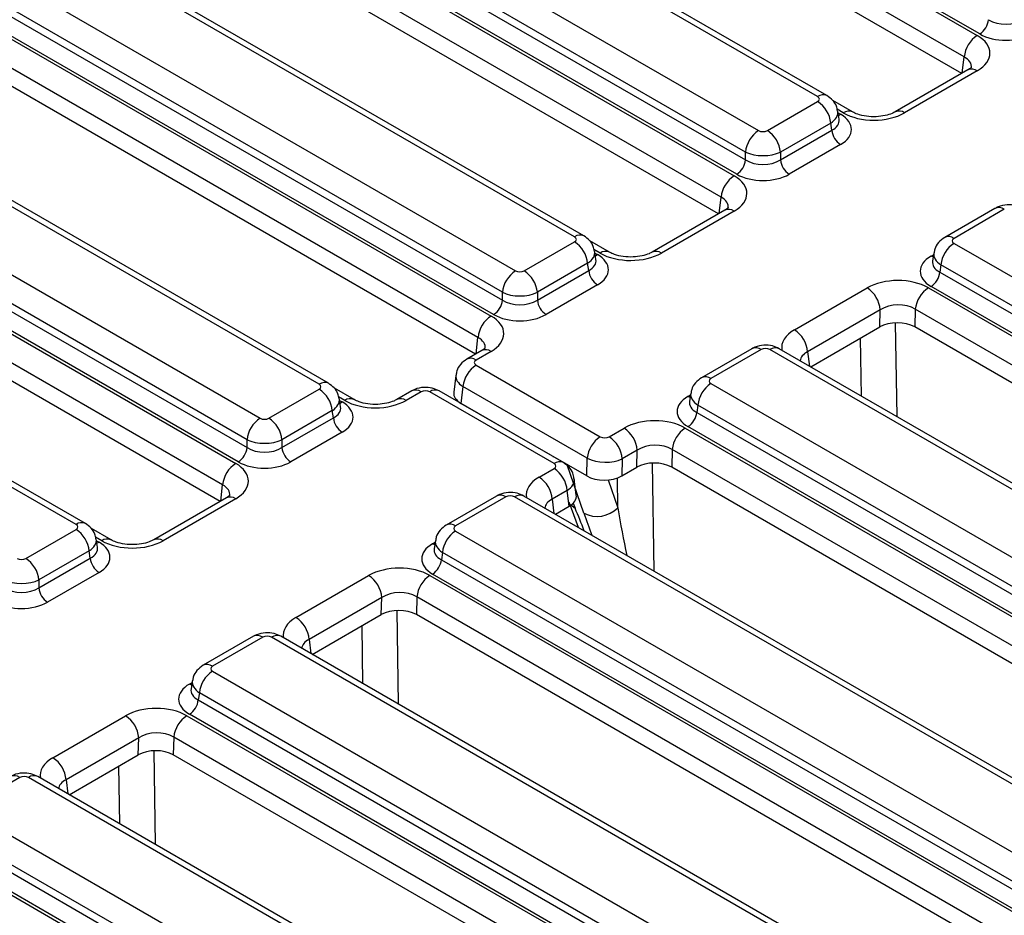
# Model space of a CAD drawing. Units: millimetres. Extents: x -1159 to 6636, y -324 to 3696.
# Drawn here: x 3139 to 3298, y 1409 to 1553 of the extents above; entities that cross this region are included whole.
import ezdxf

# ---------------------------------------------------------------- set-up
doc = ezdxf.new("R2010")
doc.units = ezdxf.units.MM
doc.header["$LTSCALE"] = 10

msp = doc.modelspace()

# ---------------------------------------------------------------- linework, layer by layer
at = {"color": 7, "linetype": 'Continuous', "lineweight": 25}
for p, q in [((3175.117, 1619.017), (3293.324, 1550.778)), ((3291.211, 1547.322), (3173.004, 1615.561)), ((3290.821, 1544.651), (3173.004, 1612.665)), ((3293.734, 1551.026), (3187.872, 1612.138)), ((3267.594, 1540.938), (3160.496, 1602.764)), ((3269.094, 1541.086), (3161.996, 1602.913)), ((3135.943, 1596.403), (3254.15, 1528.163)), ((3150.984, 1597.273), (3258.082, 1535.446)), ((3255.969, 1531.99), (3148.871, 1593.817)), ((3252.037, 1524.707), (3133.83, 1592.947)), ((3148.693, 1592.644), (3255.969, 1530.715)), ((3251.647, 1522.036), (3133.83, 1590.051)), ((3254.56, 1528.411), (3147.284, 1590.34)), ((3228.421, 1518.323), (3121.322, 1580.15)), ((3229.921, 1518.472), (3122.822, 1580.298)), ((3111.81, 1574.658), (3218.909, 1512.832)), ((3096.77, 1573.788), (3214.977, 1505.549)), ((3216.795, 1509.376), (3109.697, 1571.202)), ((3212.863, 1502.093), (3094.656, 1570.332)), ((3109.519, 1570.03), (3216.795, 1508.101)), ((3215.386, 1505.797), (3108.111, 1567.726)), ((3212.474, 1499.422), (3094.656, 1567.436)), ((3187.267, 1494.566), (3080.169, 1556.392)), ((3188.767, 1494.714), (3081.669, 1556.541)), ((3070.657, 1550.901), (3177.755, 1489.074)), ((3055.616, 1550.031), (3173.823, 1481.791)), ((3175.642, 1485.618), (3068.543, 1547.445)), ((3171.71, 1478.335), (3053.503, 1546.575)), ((3068.366, 1546.272), (3175.642, 1484.343)), ((3174.233, 1482.039), (3066.957, 1543.968)), ((3291.812, 1545.223), (3280.103, 1538.464)), ((3293.312, 1545.074), (3281.603, 1538.315)), ((3171.32, 1475.664), (3053.503, 1543.679)), ((3259.491, 1535.446), (3267.594, 1540.124)), ((3273.223, 1538.457), (3270.053, 1540.287)), ((3271.049, 1537.265), (3270.849, 1538.581)), ((3269.708, 1536.668), (3261.604, 1531.99)), ((3269.885, 1535.496), (3269.708, 1536.668)), ((3261.604, 1530.715), (3269.885, 1535.496)), ((3148.093, 1471.951), (3040.995, 1533.778)), ((3149.593, 1472.1), (3042.495, 1533.926)), ((3271.294, 1533.192), (3263.013, 1528.411)), ((3255.969, 1530.715), (3255.969, 1531.99)), ((3261.604, 1531.99), (3261.604, 1530.715)), ((3252.638, 1522.608), (3240.93, 1515.849)), ((3254.138, 1522.46), (3242.43, 1515.701)), ((3296.18, 1522.905), (3288.077, 1518.227)), ((3297.68, 1522.756), (3289.577, 1518.078)), ((3220.317, 1512.832), (3228.421, 1517.51)), ((3234.05, 1515.842), (3230.879, 1517.672)), ((3289.577, 1517.265), (3396.675, 1455.438)), ((3231.875, 1514.65), (3231.675, 1515.966)), ((3286.322, 1515.721), (3286.123, 1514.405)), ((3230.534, 1514.054), (3222.431, 1509.376)), ((3230.712, 1512.881), (3230.534, 1514.054)), ((3287.464, 1513.809), (3287.286, 1512.636)), ((3394.562, 1451.982), (3287.464, 1513.809)), ((3222.431, 1508.101), (3230.712, 1512.881)), ((3287.286, 1512.636), (3394.562, 1450.707)), ((3216.795, 1508.101), (3216.795, 1509.376)), ((3222.431, 1509.376), (3222.431, 1508.101)), ((3232.12, 1510.577), (3223.839, 1505.797)), ((3263.859, 1503.33), (3275.568, 1510.089)), ((3285.448, 1510.096), (3403.655, 1441.856)), ((3393.153, 1448.403), (3285.877, 1510.332)), ((3277.686, 1506.544), (3265.978, 1499.785)), ((3277.608, 1503.786), (3277.686, 1506.544)), ((3283.335, 1506.64), (3283.254, 1503.79)), ((3401.542, 1438.4), (3283.335, 1506.64)), ((3266.484, 1497.364), (3277.608, 1503.786)), ((3401.138, 1435.737), (3283.254, 1503.79)), ((3213.465, 1499.994), (3211.056, 1498.604)), ((3214.965, 1499.845), (3212.556, 1498.455)), ((3257.007, 1500.29), (3248.903, 1495.612)), ((3258.507, 1500.142), (3250.403, 1495.464)), ((3367.014, 1438.315), (3259.915, 1500.142)), ((3368.513, 1438.464), (3261.415, 1500.29)), ((3212.554, 1497.64), (3232.574, 1486.083)), ((3209.286, 1495.991), (3208.96, 1493.258)), ((3179.164, 1489.074), (3187.267, 1493.752)), ((3192.896, 1492.085), (3189.726, 1493.915)), ((3202.185, 1493.482), (3199.776, 1492.092)), ((3203.684, 1493.334), (3201.276, 1491.943)), ((3225.116, 1481.777), (3205.096, 1493.335)), ((3226.616, 1481.926), (3206.596, 1493.483)), ((3210.441, 1494.184), (3210.118, 1491.474)), ((3230.461, 1482.627), (3210.441, 1494.184)), ((3250.403, 1494.65), (3357.501, 1432.824)), ((3190.721, 1490.893), (3190.522, 1492.209)), ((3247.148, 1493.107), (3246.949, 1491.791)), ((3189.38, 1490.296), (3181.277, 1485.618)), ((3189.558, 1489.124), (3189.38, 1490.296)), ((3230.38, 1479.777), (3210.118, 1491.474)), ((3248.29, 1491.194), (3248.112, 1490.022)), ((3248.112, 1490.022), (3355.388, 1428.093)), ((3355.388, 1429.368), (3248.29, 1491.194)), ((3181.277, 1484.343), (3189.558, 1489.124)), ((3190.967, 1486.82), (3182.686, 1482.039)), ((3233.986, 1486.084), (3236.394, 1487.474)), ((3246.274, 1487.481), (3364.481, 1419.242)), ((3353.979, 1425.789), (3246.704, 1487.718)), ((3175.642, 1484.343), (3175.642, 1485.618)), ((3181.277, 1485.618), (3181.277, 1484.343)), ((3238.513, 1483.93), (3236.104, 1482.54)), ((3238.434, 1481.172), (3238.513, 1483.93)), ((3244.161, 1484.025), (3244.08, 1481.176)), ((3362.368, 1415.786), (3244.161, 1484.025)), ((3224.205, 1483.342), (3224.219, 1483.309)), ((3230.38, 1479.777), (3230.461, 1482.627)), ((3236.104, 1482.54), (3236.026, 1479.781)), ((3222.706, 1479.572), (3225.114, 1480.962)), ((3236.026, 1479.781), (3238.434, 1481.172)), ((3361.964, 1413.123), (3244.08, 1481.176)), ((3228.709, 1476.682), (3228.383, 1479.329)), ((3227.233, 1477.418), (3224.824, 1476.028)), ((3227.545, 1474.885), (3227.233, 1477.418)), ((3172.311, 1476.236), (3160.602, 1469.477)), ((3173.811, 1476.088), (3162.102, 1469.329)), ((3215.853, 1476.533), (3207.75, 1471.855)), ((3217.353, 1476.384), (3209.25, 1471.706)), ((3325.86, 1414.558), (3218.762, 1476.384)), ((3327.36, 1414.706), (3220.262, 1476.533)), ((3225.33, 1473.607), (3227.545, 1474.885)), ((3227.507, 1475.613), (3228.996, 1471.49)), ((3139.99, 1466.46), (3148.093, 1471.138)), ((3153.722, 1469.47), (3150.552, 1471.3)), ((3151.548, 1468.278), (3151.348, 1469.594)), ((3205.995, 1469.349), (3205.795, 1468.033)), ((3209.25, 1470.893), (3316.348, 1409.066)), ((3150.207, 1467.682), (3142.103, 1463.004)), ((3142.103, 1461.729), (3150.384, 1466.509)), ((3150.384, 1466.509), (3150.207, 1467.682)), ((3207.136, 1467.437), (3206.959, 1466.264)), ((3206.959, 1466.264), (3314.235, 1404.335)), ((3314.235, 1405.61), (3207.136, 1467.437)), ((3142.103, 1463.004), (3142.103, 1461.729)), ((3151.793, 1464.205), (3143.512, 1459.425)), ((3183.532, 1456.958), (3195.241, 1463.717)), ((3205.121, 1463.724), (3323.327, 1395.484)), ((3312.826, 1402.031), (3205.55, 1463.96)), ((3197.359, 1460.172), (3185.65, 1453.413)), ((3197.281, 1457.414), (3197.359, 1460.172)), ((3203.007, 1460.268), (3202.926, 1457.418)), ((3321.214, 1392.028), (3203.007, 1460.268)), ((3186.156, 1450.992), (3197.281, 1457.414)), ((3320.811, 1389.365), (3202.926, 1457.418)), ((3176.679, 1453.918), (3168.576, 1449.24)), ((3178.179, 1453.77), (3170.076, 1449.092)), ((3286.686, 1391.943), (3179.588, 1453.77)), ((3288.186, 1392.092), (3181.088, 1453.918)), ((3170.076, 1448.278), (3277.174, 1386.452)), ((3166.821, 1446.735), (3166.622, 1445.419)), ((3167.963, 1444.822), (3167.785, 1443.65)), ((3275.061, 1382.996), (3167.963, 1444.822)), ((3167.785, 1443.65), (3275.061, 1381.721)), ((3144.358, 1434.343), (3156.067, 1441.102)), ((3165.947, 1441.109), (3284.154, 1372.87)), ((3273.652, 1379.417), (3166.376, 1441.346)), ((3163.834, 1437.653), (3163.753, 1434.804)), ((3282.041, 1369.414), (3163.834, 1437.653)), ((3158.185, 1437.558), (3146.477, 1430.799)), ((3158.107, 1434.8), (3158.185, 1437.558)), ((3146.982, 1428.378), (3158.107, 1434.8)), ((3281.637, 1366.751), (3163.753, 1434.804)), ((3247.598, 1370.294), (3141.914, 1431.304)), ((3139.005, 1431.155), (3130.902, 1426.477)), ((3246.098, 1370.145), (3140.414, 1431.155)), ((3130.902, 1425.664), (3236.586, 1364.654)), ((3234.473, 1361.198), (3128.789, 1422.208)), ((3128.611, 1421.035), (3234.473, 1359.923)), ((3233.064, 1357.619), (3127.202, 1418.731)), ((3126.773, 1418.495), (3233.048, 1357.144))]:
    msp.add_line(p, q, dxfattribs=at)
at = {"color": 8, "linetype": 'Continuous', "lineweight": 25}
for p, q in [((3290.898, 1544.695), (3291.211, 1547.322)), ((3271.723, 1538.308), (3270.73, 1538.882)), ((3270.891, 1538.304), (3271.294, 1538.072)), ((3251.724, 1522.081), (3252.037, 1524.707)), ((3232.55, 1515.694), (3231.556, 1516.267)), ((3231.717, 1515.69), (3232.12, 1515.457)), ((3285.877, 1515.212), (3286.28, 1515.445)), ((3280.109, 1504.456), (3280.341, 1489.364)), ((3212.551, 1499.466), (3212.863, 1502.093)), ((3274.643, 1492.654), (3274.5, 1501.992)), ((3265.978, 1499.785), (3266.26, 1497.493)), ((3191.396, 1491.936), (3190.403, 1492.51)), ((3190.564, 1491.932), (3190.967, 1491.7)), ((3246.704, 1492.598), (3247.107, 1492.83)), ((3224.948, 1482.914), (3224.962, 1482.881)), ((3229.917, 1473.772), (3227.256, 1481.581)), ((3240.935, 1481.842), (3241.203, 1464.444)), ((3233.861, 1479.136), (3235.399, 1474.622)), ((3235.399, 1474.622), (3235.325, 1479.458)), ((3171.397, 1475.709), (3171.71, 1478.335)), ((3224.824, 1476.028), (3225.107, 1473.736)), ((3228.175, 1475.357), (3228.503, 1474.589)), ((3152.222, 1469.322), (3151.229, 1469.895)), ((3151.39, 1469.318), (3151.793, 1469.085)), ((3205.55, 1468.84), (3205.953, 1469.073)), ((3199.782, 1458.084), (3200.014, 1442.992)), ((3194.316, 1446.282), (3194.172, 1455.62)), ((3185.65, 1453.413), (3185.933, 1451.121)), ((3166.376, 1446.226), (3166.779, 1446.458)), ((3160.608, 1435.47), (3160.84, 1420.378)), ((3155.142, 1423.667), (3154.999, 1433.005)), ((3146.477, 1430.799), (3146.759, 1428.507))]:
    msp.add_line(p, q, dxfattribs=at)
at = {"color": 8, "linetype": 'Continuous', "lineweight": 25, "flags": 128}
for points in [[(3270.949, 1537.922), (3271.033, 1537.949), (3271.294, 1538.072)], [(3231.775, 1515.307), (3231.86, 1515.335), (3232.12, 1515.457)], [(3286.222, 1515.062), (3286.138, 1515.09), (3285.877, 1515.212)], [(3190.622, 1491.55), (3190.706, 1491.577), (3190.967, 1491.7)], [(3247.049, 1492.448), (3246.964, 1492.475), (3246.704, 1492.598)], [(3227.857, 1475.088), (3228.017, 1474.929), (3228.503, 1474.589)], [(3151.448, 1468.935), (3151.532, 1468.963), (3151.793, 1469.085)], [(3205.895, 1468.69), (3205.811, 1468.718), (3205.55, 1468.84)], [(3166.721, 1446.076), (3166.637, 1446.103), (3166.376, 1446.226)]]:
    msp.add_lwpolyline(points, dxfattribs=at)
at = {"color": 7, "linetype": 'Continuous', "lineweight": 25}
for centre, radius, start, end in [((3292.05, 1553.638), 3.108, 302.80086, 354.311), ((3295.849, 1546.86), 4.661, 122.80086, 174.311), ((3265.069, 1536.206), 4.661, 5.689, 57.19914), ((3260.607, 1531.528), 4.661, 122.80086, 174.311), ((3256.966, 1531.528), 4.661, 5.689, 57.19914), ((3272.978, 1535.804), 3.108, 185.689, 237.19914), ((3252.877, 1531.023), 3.108, 302.80086, 354.311), ((3264.697, 1531.023), 3.108, 185.689, 237.19914), ((3256.675, 1524.245), 4.661, 122.80086, 174.311), ((3225.896, 1513.592), 4.661, 5.689, 57.19914), ((3292.102, 1513.347), 4.661, 122.80086, 174.311), ((3221.434, 1508.914), 4.661, 122.80086, 174.311), ((3217.792, 1508.914), 4.661, 5.689, 57.19914), ((3233.804, 1513.189), 3.108, 185.689, 237.19914), ((3284.194, 1512.944), 3.108, 302.80086, 354.311), ((3273.057, 1506.183), 4.643, 4.46649, 57.26592), ((3287.973, 1506.178), 4.661, 122.80086, 174.311), ((3213.703, 1508.409), 3.108, 302.80086, 354.311), ((3225.523, 1508.409), 3.108, 185.689, 237.19914), ((3217.502, 1501.631), 4.661, 122.80086, 174.311), ((3261.349, 1499.424), 4.643, 4.46649, 57.26592), ((3215.08, 1493.722), 4.661, 122.80086, 174.311), ((3184.742, 1489.834), 4.661, 5.689, 57.19914), ((3202.808, 1492.132), 1.487, 53.89164, 114.7979), ((3252.928, 1490.732), 4.661, 122.80086, 174.311), ((3245.02, 1490.33), 3.108, 302.80086, 354.311), ((3180.28, 1485.156), 4.661, 122.80086, 174.311), ((3176.639, 1485.156), 4.661, 5.689, 57.19914), ((3192.65, 1489.432), 3.108, 185.689, 237.19914), ((3233.883, 1483.568), 4.643, 4.46649, 57.26592), ((3248.799, 1483.563), 4.661, 122.80086, 174.311), ((3235.1, 1482.165), 4.661, 122.80086, 174.311), ((3231.475, 1482.178), 4.643, 4.46649, 57.26592), ((3172.549, 1484.651), 3.108, 302.80086, 354.311), ((3184.369, 1484.651), 3.108, 185.689, 237.19914), ((3176.348, 1477.873), 4.661, 122.80086, 174.311), ((3222.603, 1477.056), 4.643, 4.46649, 57.26592), ((3220.195, 1475.666), 4.643, 4.46649, 57.26592), ((3232.071, 1477.982), 4.729, 242.89682, 314.72772), ((3145.568, 1467.22), 4.661, 5.689, 57.19914), ((3211.775, 1466.975), 4.661, 122.80086, 174.311), ((3137.465, 1462.542), 4.661, 5.689, 57.19914), ((3153.476, 1466.817), 3.108, 185.689, 237.19914), ((3203.866, 1466.572), 3.108, 302.80086, 354.311), ((3192.73, 1459.811), 4.643, 4.46649, 57.26592), ((3207.646, 1459.806), 4.661, 122.80086, 174.311), ((3145.196, 1462.037), 3.108, 185.689, 237.19914), ((3181.021, 1453.052), 4.643, 4.46649, 57.26592), ((3172.601, 1444.36), 4.661, 122.80086, 174.311), ((3164.693, 1443.958), 3.108, 302.80086, 354.311), ((3153.556, 1437.196), 4.643, 4.46649, 57.26592), ((3168.472, 1437.191), 4.661, 122.80086, 174.311), ((3141.847, 1430.437), 4.643, 4.46649, 57.26592)]:
    msp.add_arc(centre, radius, start, end, dxfattribs=at)
at = {"color": 8, "linetype": 'Continuous', "lineweight": 25}
for centre, radius, start, end in [((3292.436, 1543.873), 1.487, 53.89164, 114.7979), ((3268.471, 1539.73), 1.492, 65.29063, 125.98519), ((3272.603, 1537.094), 1.5, 66.2388, 125.90044), ((3280.724, 1537.105), 1.496, 54.00184, 113.58357), ((3253.262, 1521.259), 1.487, 53.89164, 114.7979), ((3296.808, 1521.594), 1.453, 53.10272, 115.58683), ((3229.297, 1517.116), 1.492, 65.29063, 125.98519), ((3288.705, 1516.917), 1.453, 53.09829, 115.63202), ((3233.429, 1514.479), 1.5, 66.2388, 125.90044), ((3241.55, 1514.49), 1.496, 54.00184, 113.58357), ((3214.088, 1498.644), 1.487, 53.89164, 114.7979), ((3257.634, 1498.98), 1.453, 53.10272, 115.58683), ((3260.788, 1498.98), 1.453, 64.41317, 126.89728), ((3211.68, 1497.254), 1.487, 53.89005, 114.81559), ((3188.144, 1493.358), 1.492, 65.29063, 125.98519), ((3249.531, 1494.302), 1.453, 53.09829, 115.63202), ((3205.973, 1492.127), 1.493, 65.32864, 125.98182), ((3192.275, 1490.722), 1.5, 66.2388, 125.90044), ((3200.397, 1490.733), 1.496, 54.00184, 113.58357), ((3225.993, 1480.57), 1.492, 65.29085, 125.98517), ((3172.935, 1474.887), 1.487, 53.89164, 114.7979), ((3216.481, 1475.222), 1.453, 53.10272, 115.58683), ((3219.634, 1475.222), 1.453, 64.41317, 126.89728), ((3148.97, 1470.744), 1.492, 65.29063, 125.98519), ((3208.377, 1470.545), 1.453, 53.09829, 115.63202), ((3153.102, 1468.107), 1.5, 66.2388, 125.90044), ((3161.223, 1468.118), 1.496, 54.00184, 113.58357), ((3177.307, 1452.608), 1.453, 53.10272, 115.58683), ((3180.46, 1452.608), 1.453, 64.41317, 126.89728), ((3169.204, 1447.93), 1.453, 53.09829, 115.63202), ((3138.129, 1429.947), 1.493, 54.01818, 114.67136), ((3141.291, 1429.947), 1.493, 65.32864, 125.98182)]:
    msp.add_arc(centre, radius, start, end, dxfattribs=at)
at = {"color": 7, "linetype": 'Continuous', "lineweight": 25}
for centre, major_axis, ratio, start_param, end_param in [((3297.96, 1555.136), (4, 0), 0.636207, 3.9307889, 5.493989), ((3288.333, 1547.923), (7.034, 0.015), 0.5746571, 5.4976492, 7.0638841), ((3297.96, 1553.503), (6, 0), 0.5816896, 3.9307889, 5.493989), ((3266.879, 1540.531), (1.008, 0), 0.5729191, 5.5015852, 7.0647854), ((3267.003, 1535.632), (6.046, 0), 0.5729191, 5.5015852, 7.0647854), ((3276.669, 1541.19), (7.002, 0.015), 0.5799235, 3.9268083, 5.4930433), ((3258.787, 1535.859), (1, 0), 0.5816896, 3.9307889, 5.493989), ((3258.787, 1533.41), (4, 0), 0.4999136, 3.9307889, 5.493989), ((3258.787, 1532.522), (4, 0), 0.636207, 3.9307889, 5.493989), ((3249.159, 1525.308), (7.034, 0.015), 0.5746571, 5.4976492, 7.0638841), ((3258.787, 1530.889), (6, 0), 0.5816896, 3.9307889, 5.493989), ((3227.705, 1517.916), (1.008, 0), 0.5729191, 5.5015852, 7.0647854), ((3290.292, 1517.672), (1.008, 0), 0.5729191, 2.3599926, 3.9231927), ((3227.829, 1513.017), (6.046, 0), 0.5729191, 5.5015852, 7.0647854), ((3237.496, 1518.575), (7.002, 0.015), 0.5799235, 3.9268083, 5.4930433), ((3290.168, 1512.772), (6.046, 0), 0.5729191, 2.3599926, 3.9231927), ((3219.613, 1513.245), (1, 0), 0.5816896, 3.9307889, 5.493989), ((3280.502, 1507.214), (7.002, 0.015), 0.5799235, 0.7852157, 2.3514506), ((3219.613, 1510.795), (4, 0), 0.4999136, 3.9307889, 5.493989), ((3219.613, 1509.907), (4, 0), 0.636207, 3.9307889, 5.493989), ((3280.502, 1504.765), (4.002, 0.129), 0.6436469, 0.7639265, 2.3301614), ((3209.985, 1502.694), (7.034, 0.015), 0.5746571, 5.4976492, 7.0638841), ((3219.613, 1508.274), (6, 0), 0.5816896, 3.9307889, 5.493989), ((3280.427, 1502.144), (4.001, 0.009), 0.5799235, 0.7852157, 2.3514506), ((3259.211, 1499.729), (1, 0), 0.5816896, 0.7891963, 2.3523964), ((3213.267, 1498.048), (1.005, 0.002), 0.5746571, 2.3560565, 3.9222915), ((3251.118, 1495.057), (1.008, 0), 0.5729191, 2.3599926, 3.9231927), ((3186.552, 1494.159), (1.008, 0), 0.5729191, 5.5015852, 7.0647854), ((3204.389, 1492.923), (1, 0.002), 0.5799235, 0.7852157, 2.3514506), ((3212.971, 1493.106), (4.02, 0.008), 0.5746571, 3.0720656, 3.9222915), ((3186.676, 1489.26), (6.046, 0), 0.5729191, 5.5015852, 7.0647854), ((3196.342, 1494.818), (7.002, 0.015), 0.5799235, 3.9268083, 5.4930433), ((3250.995, 1490.158), (6.046, 0), 0.5729191, 2.3599926, 3.9231927), ((3178.459, 1489.487), (1, 0), 0.5816896, 3.9307889, 5.493989), ((3241.328, 1484.6), (7.002, 0.015), 0.5799235, 0.7852157, 2.3514506), ((3178.459, 1487.038), (4, 0), 0.4999136, 3.9307889, 5.493989), ((3233.281, 1486.495), (1, 0.002), 0.5799235, 3.9268083, 5.4930433), ((3178.459, 1486.15), (4, 0), 0.636207, 3.9307889, 5.493989), ((3241.328, 1482.15), (4.002, 0.129), 0.6436469, 0.7639265, 2.3301614), ((3178.459, 1484.517), (6, 0), 0.5816896, 3.9307889, 5.493989), ((3233.281, 1484.045), (3.999, -0.086), 0.5155165, 3.9409553, 5.5071903), ((3241.254, 1479.529), (4.001, 0.009), 0.5799235, 0.7852157, 2.3514506), ((3168.832, 1478.936), (7.034, 0.015), 0.5746571, 5.4976492, 7.0638841), ((3224.403, 1481.369), (1.005, 0.002), 0.5746571, 5.4976492, 7.0638841), ((3233.207, 1481.424), (4.001, 0.009), 0.5799235, 3.9268083, 5.4930433), ((3218.057, 1475.971), (1, 0), 0.5816896, 0.7891963, 2.3523964), ((3224.7, 1476.513), (4.02, 0.008), 0.5746571, 5.4976492, 6.3527123), ((3147.378, 1471.544), (1.008, 0), 0.5729191, 5.5015852, 7.0647854), ((3209.965, 1471.3), (1.008, 0), 0.5729191, 2.3599926, 3.9231927), ((3157.168, 1472.203), (7.002, 0.015), 0.5799235, 3.9268083, 5.4930433), ((3147.502, 1466.645), (6.046, 0), 0.5729191, 5.5015852, 7.0647854), ((3209.841, 1466.4), (6.046, 0), 0.5729191, 2.3599926, 3.9231927), ((3139.286, 1466.873), (1, 0), 0.5816896, 3.9307889, 5.493989), ((3200.175, 1460.842), (7.002, 0.015), 0.5799235, 0.7852157, 2.3514506), ((3139.286, 1464.423), (4, 0), 0.4999136, 3.9307889, 5.493989), ((3139.286, 1463.535), (4, 0), 0.636207, 3.9307889, 5.493989), ((3200.175, 1458.393), (4.002, 0.129), 0.6436469, 0.7639265, 2.3301614), ((3139.286, 1461.902), (6, 0), 0.5816896, 3.9307889, 5.493989), ((3200.1, 1455.772), (4.001, 0.009), 0.5799235, 0.7852157, 2.3514506), ((3178.884, 1453.357), (1, 0), 0.5816896, 0.7891963, 2.3523964), ((3170.791, 1448.685), (1.008, 0), 0.5729191, 2.3599926, 3.9231927), ((3170.667, 1443.786), (6.046, 0), 0.5729191, 2.3599926, 3.9231927), ((3161.001, 1438.228), (7.002, 0.015), 0.5799235, 0.7852157, 2.3514506), ((3161.001, 1435.778), (4.002, 0.129), 0.6436469, 0.7639265, 2.3301614), ((3160.926, 1433.157), (4.001, 0.009), 0.5799235, 0.7852157, 2.3514506), ((3139.71, 1430.742), (1, 0), 0.5816896, 0.7891963, 2.3523964)]:
    msp.add_ellipse(centre, major_axis=major_axis, ratio=ratio, start_param=start_param, end_param=end_param, dxfattribs=at)
at = {"color": 8, "linetype": 'Continuous', "lineweight": 25}
for centre, major_axis, ratio, start_param, end_param in [((3288.333, 1545.473), (4.042, 0.387), 0.582008, 6.152667, 7.0076789), ((3266.879, 1538.081), (3.977, 0.45), 0.5745643, 5.4366602, 6.3086229), ((3267.003, 1537.265), (4.057, -0.296), 0.5665939, 5.5428394, 6.4202943), ((3249.159, 1522.859), (4.042, 0.387), 0.582008, 6.152667, 7.0076789), ((3227.705, 1515.467), (3.977, 0.45), 0.5745643, 5.4366602, 6.3086229), ((3290.292, 1515.222), (3.977, -0.45), 0.5745643, 3.1176906, 3.9881178), ((3227.829, 1514.65), (4.057, -0.296), 0.5665939, 5.5428394, 6.4202943), ((3290.168, 1514.405), (4.057, 0.296), 0.5665939, 2.9954758, 3.8819385), ((3268.839, 1500.481), (7.034, 0.015), 0.5746571, 2.3560565, 3.2467091), ((3209.985, 1500.244), (4.042, 0.387), 0.582008, 6.152667, 7.0076789), ((3268.839, 1498.032), (4.045, -0.328), 0.553497, 2.4003034, 3.1501289), ((3213.267, 1495.599), (3.985, -0.356), 0.560356, 3.1224176, 3.9753206), ((3186.552, 1491.709), (3.977, 0.45), 0.5745643, 5.4366602, 6.3086229), ((3250.995, 1491.791), (4.057, 0.296), 0.5665939, 2.9954758, 3.8819385), ((3251.118, 1492.607), (3.977, -0.45), 0.5745643, 3.1176906, 3.9881178), ((3186.676, 1490.893), (4.057, -0.296), 0.5665939, 5.5428394, 6.4202943), ((3227.685, 1476.724), (7.034, 0.015), 0.5746571, 2.3560565, 3.2467091), ((3224.403, 1478.92), (3.984, 0.366), 0.5905451, 5.4464372, 6.3064851), ((3168.832, 1476.487), (4.042, 0.387), 0.582008, 6.152667, 7.0076789), ((3227.685, 1474.274), (4.045, -0.328), 0.553497, 2.4003034, 3.1501289), ((3222.81, 1477.926), (-9.213, 18.969), 0.1799174, 4.2484108, 4.4490315), ((3238.218, 1473.217), (-3.412, 19.476), 0.1287184, 1.4760614, 1.8754162), ((3235.56, 1470.566), (-7.274, 17.804), 0.2163146, 1.3022605, 1.5028812), ((3147.378, 1469.095), (3.977, 0.45), 0.5745643, 5.4366602, 6.3086229), ((3209.965, 1468.85), (3.977, -0.45), 0.5745643, 3.1176906, 3.9881178), ((3147.502, 1468.278), (4.057, -0.296), 0.5665939, 5.5428394, 6.4202943), ((3209.841, 1468.033), (4.057, 0.296), 0.5665939, 2.9954758, 3.8819385), ((3188.511, 1454.109), (7.034, 0.015), 0.5746571, 2.3560565, 3.2467091), ((3188.511, 1451.66), (4.045, -0.328), 0.553497, 2.4003034, 3.1501289), ((3170.791, 1446.235), (3.977, -0.45), 0.5745643, 3.1176906, 3.9881178), ((3170.667, 1445.419), (4.057, 0.296), 0.5665939, 2.9954758, 3.8819385), ((3149.338, 1431.495), (7.034, 0.015), 0.5746571, 2.3560565, 3.2467091), ((3149.338, 1429.045), (4.045, -0.328), 0.553497, 2.4003034, 3.1501289)]:
    msp.add_ellipse(centre, major_axis=major_axis, ratio=ratio, start_param=start_param, end_param=end_param, dxfattribs=at)
at = {"color": 7, "linetype": 'Continuous', "lineweight": 25}
for points, knots in [([(3292.379, 1545.661), (3292.382, 1545.663), (3292.39, 1545.666), (3292.111, 1545.4), (3291.853, 1545.247), (3291.812, 1545.223)], [0, 0, 0, 0, 0.395364, 0.9032672, 1, 1, 1, 1]), ([(3270.793, 1538.594), (3270.751, 1538.867), (3270.652, 1539.506), (3270.049, 1540.407), (3269.422, 1540.853), (3269.094, 1541.086)], [0, 0, 0, 0, 0.2624758, 0.61431625, 1, 1, 1, 1]), ([(3280.103, 1538.464), (3279.947, 1538.381), (3279.518, 1538.155), (3278.476, 1537.829), (3277.008, 1537.641), (3275.43, 1537.715), (3274.063, 1538.035), (3273.481, 1538.328), (3273.223, 1538.457)], [0, 0, 0, 0, 0.0988343, 0.2703272, 0.4561316, 0.6510569, 0.8456732, 1, 1, 1, 1]), ([(3300.589, 1522.905), (3300.232, 1523.071), (3299.458, 1523.433), (3298.078, 1523.531), (3296.939, 1523.3), (3296.343, 1522.99), (3296.18, 1522.905)], [0, 0, 0, 0, 0.2574363, 0.558294, 0.8790657, 1, 1, 1, 1]), ([(3253.205, 1523.047), (3253.209, 1523.048), (3253.216, 1523.051), (3252.937, 1522.785), (3252.68, 1522.633), (3252.638, 1522.608)], [0, 0, 0, 0, 0.395364, 0.9032672, 1, 1, 1, 1]), ([(3231.62, 1515.98), (3231.577, 1516.253), (3231.478, 1516.891), (3230.875, 1517.793), (3230.248, 1518.238), (3229.921, 1518.472)], [0, 0, 0, 0, 0.2624758, 0.6143163, 1, 1, 1, 1]), ([(3288.077, 1518.227), (3287.722, 1517.968), (3287.04, 1517.473), (3286.464, 1516.536), (3286.4, 1515.929), (3286.379, 1515.726)], [0, 0, 0, 0, 0.4201634, 0.8065775, 1, 1, 1, 1]), ([(3240.93, 1515.849), (3240.773, 1515.767), (3240.345, 1515.54), (3239.302, 1515.214), (3237.834, 1515.027), (3236.257, 1515.101), (3234.889, 1515.421), (3234.307, 1515.713), (3234.05, 1515.842)], [0, 0, 0, 0, 0.0988343, 0.2703272, 0.4561316, 0.6510569, 0.8456732, 1, 1, 1, 1]), ([(3214.031, 1500.432), (3214.035, 1500.434), (3214.042, 1500.437), (3213.763, 1500.171), (3213.506, 1500.018), (3213.465, 1499.994)], [0, 0, 0, 0, 0.395364, 0.9032672, 1, 1, 1, 1]), ([(3261.415, 1500.29), (3261.058, 1500.457), (3260.285, 1500.818), (3258.904, 1500.917), (3257.765, 1500.686), (3257.17, 1500.375), (3257.007, 1500.29)], [0, 0, 0, 0, 0.2574363, 0.558294, 0.8790657, 1, 1, 1, 1]), ([(3211.056, 1498.604), (3210.7, 1498.345), (3210.016, 1497.849), (3209.429, 1496.879), (3209.365, 1496.237), (3209.341, 1496)], [0, 0, 0, 0, 0.40712692, 0.78130952, 1, 1, 1, 1]), ([(3248.903, 1495.612), (3248.548, 1495.354), (3247.866, 1494.858), (3247.29, 1493.922), (3247.227, 1493.314), (3247.205, 1493.112)], [0, 0, 0, 0, 0.4201634, 0.8065775, 1, 1, 1, 1]), ([(3190.466, 1492.222), (3190.424, 1492.495), (3190.324, 1493.134), (3189.722, 1494.035), (3189.095, 1494.481), (3188.767, 1494.714)], [0, 0, 0, 0, 0.2624758, 0.6143163, 1, 1, 1, 1]), ([(3206.596, 1493.483), (3206.239, 1493.65), (3205.466, 1494.011), (3204.086, 1494.109), (3202.946, 1493.879), (3202.349, 1493.568), (3202.185, 1493.482)], [0, 0, 0, 0, 0.2572068, 0.557274, 0.8782119, 1, 1, 1, 1]), ([(3199.776, 1492.092), (3199.62, 1492.009), (3199.191, 1491.783), (3198.148, 1491.457), (3196.68, 1491.269), (3195.103, 1491.343), (3193.736, 1491.663), (3193.153, 1491.956), (3192.896, 1492.085)], [0, 0, 0, 0, 0.0988343, 0.2703272, 0.4561316, 0.6510569, 0.8456732, 1, 1, 1, 1]), ([(3228.333, 1479.35), (3228.287, 1479.653), (3228.185, 1480.322), (3227.57, 1481.249), (3226.943, 1481.694), (3226.616, 1481.926)], [0, 0, 0, 0, 0.2828785, 0.62585, 1, 1, 1, 1]), ([(3172.878, 1476.675), (3172.881, 1476.676), (3172.889, 1476.679), (3172.61, 1476.413), (3172.352, 1476.261), (3172.311, 1476.236)], [0, 0, 0, 0, 0.395364, 0.9032672, 1, 1, 1, 1]), ([(3220.262, 1476.533), (3219.905, 1476.699), (3219.131, 1477.061), (3217.751, 1477.159), (3216.611, 1476.929), (3216.016, 1476.618), (3215.853, 1476.533)], [0, 0, 0, 0, 0.2574363, 0.558294, 0.8790657, 1, 1, 1, 1]), ([(3151.292, 1469.608), (3151.25, 1469.881), (3151.151, 1470.519), (3150.548, 1471.421), (3149.921, 1471.866), (3149.593, 1472.1)], [0, 0, 0, 0, 0.2624758, 0.6143163, 1, 1, 1, 1]), ([(3207.75, 1471.855), (3207.394, 1471.596), (3206.712, 1471.101), (3206.137, 1470.164), (3206.073, 1469.557), (3206.052, 1469.354)], [0, 0, 0, 0, 0.4201634, 0.8065775, 1, 1, 1, 1]), ([(3160.602, 1469.477), (3160.446, 1469.395), (3160.017, 1469.168), (3158.975, 1468.842), (3157.507, 1468.655), (3155.929, 1468.729), (3154.562, 1469.049), (3153.98, 1469.341), (3153.722, 1469.47)], [0, 0, 0, 0, 0.0988343, 0.2703272, 0.4561316, 0.6510569, 0.8456732, 1, 1, 1, 1]), ([(3181.088, 1453.918), (3180.731, 1454.085), (3179.957, 1454.446), (3178.577, 1454.545), (3177.438, 1454.314), (3176.842, 1454.003), (3176.679, 1453.918)], [0, 0, 0, 0, 0.2574363, 0.558294, 0.8790657, 1, 1, 1, 1]), ([(3168.576, 1449.24), (3168.221, 1448.982), (3167.539, 1448.486), (3166.963, 1447.55), (3166.899, 1446.942), (3166.878, 1446.74)], [0, 0, 0, 0, 0.4201634, 0.8065775, 1, 1, 1, 1]), ([(3141.914, 1431.304), (3141.557, 1431.47), (3140.784, 1431.832), (3139.403, 1431.93), (3138.264, 1431.7), (3137.669, 1431.389), (3137.506, 1431.304)], [0, 0, 0, 0, 0.2574363, 0.558294, 0.8790657, 1, 1, 1, 1])]:
    msp.add_open_spline(points, degree=3, knots=knots, dxfattribs=at)

doc.saveas('drawing.dxf')
